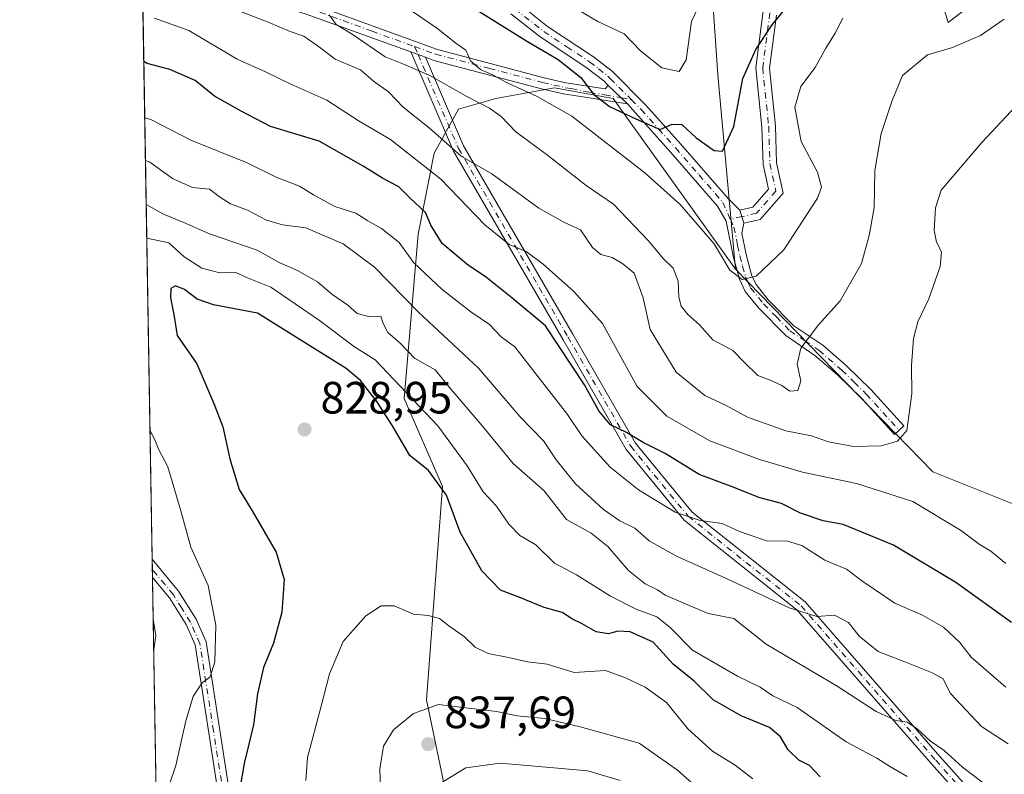
# Model space of a CAD drawing. Units: metres. Extents: x 617878 to 621345, y 4717867 to 4720240.
# Drawn here: x 617878 to 618096, y 4718405 to 4718572 of the extents above; entities that cross this region are included whole.
import ezdxf

# ---------------------------------------------------------------- set-up
doc = ezdxf.new("R2010")
doc.units = ezdxf.units.M
doc.header["$MEASUREMENT"] = 0
doc.linetypes.add('DGN Style 4', pattern=[2.6384748266838614, 1.318413404963828, -0.6592067024819142, 0.001648016756204785, -0.6592067024819142])
for name, color, linetype, lineweight in [('Arbolado forestal CxS', 92, 'Continuous', 0), ('Camino Cxs', 7, 'Continuous', 0), ('Camino eje', 30, 'DGN Style 4', 13), ('Comarca CxS', 21, 'Continuous', 0), ('Comunidad Autónoma CxS', 142, 'Continuous', 0), ('Curva de nivel maestra', 30, 'Continuous', 30), ('Curva de nivel normal', 30, 'Continuous', 0), ('Instalación de energía eléctrica Cxs', 135, 'Continuous', 0), ('Municipio CxS', 4, 'Continuous', 0), ('Provincia CxS', 1, 'Continuous', 0), ('Punto de cota en terreno', 7, 'Continuous', 0), ('Rótulo de punto de cota en terreno', 7, 'Continuous', 0)]:
    doc.layers.add(name, color=color, linetype=linetype, lineweight=lineweight)
doc.styles.add('Style-Arial', font='txt')

# ---------------------------------------------------------------- blocks, each defined once
blk = doc.blocks.new('5PATER')
at = {"layer": 'Instalación de energía eléctrica Cxs', "linetype": 'Continuous', "lineweight": 0}
h = blk.add_hatch(color=51, dxfattribs=at)
edge = h.paths.add_edge_path()
edge.add_ellipse((0, 0), major_axis=(-0.1095731443231308, -0.1110710700762829), ratio=0.9994222409660322, start_angle=0, end_angle=360)
blk = doc.blocks.new('*U13')
at = {"layer": 'Camino Cxs', "color": 7, "linetype": 'Continuous', "lineweight": 0}
blk.add_polyline3d([(617999.1700999998, 4718558.3301, 779.7252000000008), (618007.9301000005, 4718556.970100001, 778.0820999999996), (618008.6001000004, 4718557.690099999, 776.8481000000029), (618012.8356999997, 4718553.678500001, 783.1603999999934), (617998.6979, 4718555.873500001, 782.8616000000038), (617993.7811000004, 4718557.002499999, 785.3420000000042), (617970.0333000004, 4718563.271500001, 786.0488000000041), (617968.1344999997, 4718563.960300001, 785.9879999999977), (617964.9101, 4718565.130100001, 786.2045999999973), (617941.7758999999, 4718573.522299999, 791.8821000000025), (617931.5603, 4718576.758300001, 791.9755000000005), (617921.2207000004, 4718580.079299999, 792.3481999999932), (617916.6590999998, 4718581.151500001, 791.4866000000038), (617907.3290999997, 4718581.845100001, 793.4394999999931), (617905.5214000001, 4718581.9441, 793.5363000000071), (617905.4801000003, 4718584.450099999, 793.1444000000047), (617907.4901000002, 4718584.340100001, 792.9665999999997), (617917.0401, 4718583.630100001, 790.6349000000046), (617921.8901000004, 4718582.4901, 790.8956000000035), (617932.3201000001, 4718579.140100001, 790.8754000000046), (617942.5800999999, 4718575.890100001, 789.7338000000018), (617970.7801000001, 4718565.6601, 785.7633999999962), (617994.3800999997, 4718559.4301, 782.9174999999959)], close=True, dxfattribs=at)
blk.add_polyline3d([(617923.2001, 4718395.4301, 826.4195000000037), (617917.1901000004, 4718433.9301, 819.8886000000057), (617915.1901000004, 4718438.4801, 819.7741999999998), (617911.5100999996, 4718444.380100001, 820.194399999993), (617907.7801000001, 4718448.890100001, 818.1876999999951), (617907.7116, 4718452.888300001, 819.6343000000053), (617909.7052999996, 4718450.4847, 820.8129000000046), (617913.5428999999, 4718445.844699999, 822.1872000000003), (617917.4062999999, 4718439.650699999, 821.3074999999953), (617919.6098999997, 4718434.637700001, 821.2301000000007), (617925.6457000002, 4718395.972300001, 826.8494999999967)], dxfattribs=at)

msp = doc.modelspace()

# ---------------------------------------------------------------- linework, layer by layer
at = {"layer": 'Arbolado forestal CxS', "color": 92, "linetype": 'Continuous', "lineweight": 0, "extrusion": (-0.003357279103272093, 0.1978248583545577, 0.9802316328776695), "elevation": 932152.2998012728, "flags": 128}
msp.add_lwpolyline([(-697883.9260773705, -4614071.778822338), (-697883.9260773705, -4614203.456151694)], dxfattribs=at)
at = {"layer": 'Arbolado forestal CxS', "color": 92, "linetype": 'Continuous', "lineweight": 0, "extrusion": (0.0005557842819210784, -0.03262294093901943, 0.9994675756763304), "elevation": -152771.182770282, "flags": 128}
msp.add_lwpolyline([(698192.8309883678, 4704760.868844165), (698192.8309883677, 4704763.118468148)], dxfattribs=at)
at = {"layer": 'Arbolado forestal CxS', "color": 92, "linetype": 'Continuous', "lineweight": 0, "extrusion": (7.949041174123178e-05, -0.004684046142124386, 0.9999890266362992), "elevation": -21236.76712606248, "flags": 128}
msp.add_lwpolyline([(617907.7128181371, 4718401.17792778), (617907.6831174855, 4718402.928046977)], dxfattribs=at)
at = {"layer": 'Arbolado forestal CxS', "color": 92, "linetype": 'Continuous', "lineweight": 0, "extrusion": (-0.00191110599841191, 0.1126136978992635, 0.9936370075230271), "elevation": 530991.4576195402, "flags": 128}
msp.add_lwpolyline([(-697881.5305112614, -4677127.259434285), (-697881.5305112614, -4677240.64583112)], dxfattribs=at)
at = {"layer": 'Arbolado forestal CxS', "color": 92, "linetype": 'Continuous', "lineweight": 0}
for points in [[(617974.2599, 4718678.689099999, 741.6132000000072), (617989.5903000003, 4718644.475099999, 746.814400000003), (617996.6649000002, 4718619.6995, 751.1824000000051), (618014.3545000004, 4718607.901500001, 756.389599999995), (618030.8645000001, 4718589.024499999, 766.1748999999982), (618032.8318999996, 4718560.061899999, 772.194399999993), (618036.7603000002, 4718517.0573, 779.9634999999981)], [(617974.2599, 4718678.689099999, 741.6132000000072), (617989.5903000003, 4718644.475099999, 746.814400000003), (617996.6649000002, 4718619.6995, 751.1824000000051), (618014.3545000004, 4718607.901500001, 756.389599999995), (618030.8645000001, 4718589.024499999, 766.1748999999982), (618032.8318999996, 4718560.061899999, 772.194399999993), (618036.7603000002, 4718517.0573, 779.9634999999981)], [(617912.6714000005, 4718160.642000001, 828.8950000000042), (617905.0614, 4718609.051100001, 778.817200000005)], [(618111.0560999997, 4718592.5645, 788.5902999999962), (618083.7978999997, 4718571.663699999, 783.1408999999985), (618079.2150999998, 4718586.6655, 778.7274999999936)], [(618079.2150999998, 4718586.6655, 778.7274999999936), (618083.7978999997, 4718571.663699999, 783.1408999999985), (618111.0560999997, 4718592.5645, 788.5902999999962)], [(618111.0560999997, 4718592.5645, 788.5902999999962), (618083.7978999997, 4718571.663699999, 783.1408999999985), (618079.2150999998, 4718586.6655, 778.7274999999936)], [(618111.0560999997, 4718592.5645, 788.5902999999962), (618083.7978999997, 4718571.663699999, 783.1408999999985), (618079.2150999998, 4718586.6655, 778.7274999999936)], [(618030.8645000001, 4718589.024499999, 766.1748999999982), (618032.8318999996, 4718560.061899999, 772.194399999993), (618036.7603000002, 4718517.0573, 779.9634999999981), (618009.6369000003, 4718554.810900001, 774.6885000000038), (617996.6640999997, 4718557.1711, 777.3600000000006), (617983.6920999996, 4718554.810900001, 782.3145999999979), (617975.4373000005, 4718552.4509, 786.2238000000071), (617970.0698999995, 4718542.7531, 792.7119999999995), (617966.5667000003, 4718524.791300001, 801.7508999999991), (617963.4033000004, 4718488.4385, 820.834600000002), (617971.9511000002, 4718468.9597, 824.8228999999993), (617968.4124999996, 4718421.766899999, 834.1851000000024), (617982.6995000001, 4718352.9823, 853.3623999999982)], [(618132.2839000003, 4718580.7665, 796.0733999999939), (618124.0850999998, 4718532.547700001, 798.9061999999976), (618118.0789000001, 4718501.757099999, 798.599000000002), (618114.5925000003, 4718484.0231, 796.5671000000002), (618098.0824999996, 4718465.146299999, 792.9584000000032), (618080.3935000002, 4718472.225299999, 791.6716000000015), (618036.7603000002, 4718517.0573, 779.9634999999981), (618032.8318999996, 4718560.061899999, 772.194399999993), (618030.8645000001, 4718589.024499999, 766.1748999999982)], [(617982.6995000001, 4718352.9823, 853.3623999999982), (617968.4124999996, 4718421.766899999, 834.1851000000024), (617971.9511000002, 4718468.9597, 824.8228999999993), (617963.4033000004, 4718488.4385, 820.834600000002), (617966.5667000003, 4718524.791300001, 801.7508999999991), (617970.0698999995, 4718542.7531, 792.7119999999995), (617975.4373000005, 4718552.4509, 786.2238000000071), (617983.6920999996, 4718554.810900001, 782.3145999999979), (617996.6640999997, 4718557.1711, 777.3600000000006), (618009.6369000003, 4718554.810900001, 774.6885000000038), (618036.7603000002, 4718517.0573, 779.9634999999981), (618080.3935000002, 4718472.225299999, 791.6716000000015), (618098.0824999996, 4718465.146299999, 792.9584000000032), (618114.5925000003, 4718484.0231, 796.5671000000002), (618118.0789000001, 4718501.757099999, 798.599000000002), (618124.0850999998, 4718532.547700001, 798.9061999999976), (618132.2839000003, 4718580.7665, 796.0733999999939)], [(618036.7603000002, 4718517.0573, 779.9634999999981), (618080.3935000002, 4718472.225299999, 791.6716000000015), (618098.0824999996, 4718465.146299999, 792.9584000000032), (618114.5925000003, 4718484.0231, 796.5671000000002), (618118.0789000001, 4718501.757099999, 798.599000000002), (618124.0850999998, 4718532.547700001, 798.9061999999976), (618132.2839000003, 4718580.7665, 796.0733999999939)], [(618036.7603000002, 4718517.0573, 779.9634999999981), (618080.3935000002, 4718472.225299999, 791.6716000000015), (618098.0824999996, 4718465.146299999, 792.9584000000032), (618114.5925000003, 4718484.0231, 796.5671000000002), (618118.0789000001, 4718501.757099999, 798.599000000002), (618124.0850999998, 4718532.547700001, 798.9061999999976), (618132.2839000003, 4718580.7665, 796.0733999999939)], [(618036.7603000002, 4718517.0573, 779.9634999999981), (618009.6369000003, 4718554.810900001, 774.6885000000038), (617996.6640999997, 4718557.1711, 777.3600000000006), (617983.6920999996, 4718554.810900001, 782.3145999999979), (617975.4373000005, 4718552.4509, 786.2238000000071), (617970.0698999995, 4718542.7531, 792.7119999999995), (617966.5667000003, 4718524.791300001, 801.7508999999991), (617963.4033000004, 4718488.4385, 820.834600000002), (617971.9511000002, 4718468.9597, 824.8228999999993), (617968.4124999996, 4718421.766899999, 834.1851000000024), (617982.6995000001, 4718352.9823, 853.3623999999982), (618036.8081, 4718257.468499999, 886.8451999999961), (618083.0261000004, 4718207.203500001, 886.2682999999961), (618093.6388999998, 4718197.7645, 887.1156000000047), (618094.8186999997, 4718183.6077, 886.6848999999929), (618068.8737000005, 4718178.887700001, 881.984700000001), (617985.1436999999, 4718151.7531, 858.0390999999945), (617984.7503000004, 4718110.5931, 864.8166000000057)], [(618036.7603000002, 4718517.0573, 779.9634999999981), (618009.6369000003, 4718554.810900001, 774.6885000000038), (617996.6640999997, 4718557.1711, 777.3600000000006), (617983.6920999996, 4718554.810900001, 782.3145999999979), (617975.4373000005, 4718552.4509, 786.2238000000071), (617970.0698999995, 4718542.7531, 792.7119999999995), (617966.5667000003, 4718524.791300001, 801.7508999999991), (617963.4033000004, 4718488.4385, 820.834600000002), (617971.9511000002, 4718468.9597, 824.8228999999993), (617968.4124999996, 4718421.766899999, 834.1851000000024), (617982.6995000001, 4718352.9823, 853.3623999999982), (618036.8081, 4718257.468499999, 886.8451999999961), (618083.0261000004, 4718207.203500001, 886.2682999999961), (618093.6388999998, 4718197.7645, 887.1156000000047), (618094.8186999997, 4718183.6077, 886.6848999999929), (618068.8737000005, 4718178.887700001, 881.984700000001), (617985.1436999999, 4718151.7531, 858.0390999999945), (617984.7503000004, 4718110.5931, 864.8166000000057)]]:
    msp.add_polyline3d(points, dxfattribs=at)
at = {"layer": 'Camino Cxs', "color": 7, "linetype": 'Continuous', "lineweight": 0, "extrusion": (0.05924516961314764, -0.02149208376834379, 0.9980120741818729), "elevation": -64015.71944292069, "flags": 128}
msp.add_lwpolyline([(4646454.44822069, 1026207.183057524), (4646454.448220691, 1026203.74621755)], dxfattribs=at)
msp.add_lwpolyline([(4646454.44822069, 1026207.183057524), (4646454.448220691, 1026203.74621755)], dxfattribs=at)
at = {"layer": 'Camino Cxs', "color": 7, "linetype": 'Continuous', "lineweight": 0, "extrusion": (0.2301526688357367, 0.7809616663566099, 0.5806277849959428), "elevation": 3827700.064728325, "flags": 128}
msp.add_lwpolyline([(741068.5414407351, -2728781.033380555), (741059.7542839303, -2728783.0515116), (741059.3151437305, -2728784.567167195)], dxfattribs=at)
at = {"layer": 'Camino Cxs', "color": 7, "linetype": 'Continuous', "lineweight": 0, "extrusion": (-0.5332025877804619, 0.5050041318027257, 0.6787236751774568), "elevation": 2053894.610003611, "flags": 128}
msp.add_lwpolyline([(-3850855.330119284, -1897143.132602912), (-3850855.330119284, -1897134.537349967)], dxfattribs=at)
msp.add_lwpolyline([(-3850855.330119284, -1897143.132602912), (-3850855.330119284, -1897134.537349967)], dxfattribs=at)
at = {"layer": 'Camino Cxs', "color": 7, "linetype": 'Continuous', "lineweight": 0, "extrusion": (-0.06004990773033953, 0.1972813664964368, 0.978506040356868), "elevation": 894527.9735330191, "flags": 128}
msp.add_lwpolyline([(-1965271.274194173, -4240754.687201446), (-1965271.274194174, -4240757.760160703)], dxfattribs=at)
msp.add_lwpolyline([(-1965271.274194173, -4240754.687201446), (-1965271.274194174, -4240757.760160703)], dxfattribs=at)
at = {"layer": 'Camino Cxs', "color": 7, "linetype": 'Continuous', "lineweight": 0, "extrusion": (0.0057866735020095, -0.3402393822252868, 0.9403210500636133), "elevation": -1601057.146207265, "flags": 128}
msp.add_lwpolyline([(698056.5704134356, 4426613.114005754), (698056.5704134356, 4426617.3665727)], dxfattribs=at)
at = {"layer": 'Camino Cxs', "color": 7, "linetype": 'Continuous', "lineweight": 0}
for points in [[(617905.4792, 4718584.450099999, 793.1444999999949), (617907.4901000002, 4718584.340100001, 792.9665999999997), (617917.0401, 4718583.630100001, 790.6349000000046), (617921.8901000004, 4718582.4901, 790.8956000000035), (617932.3201000001, 4718579.140100001, 790.8754000000046), (617942.5800999999, 4718575.890100001, 789.7338000000018), (617970.7801000001, 4718565.6601, 785.7633999999962), (617994.3800999997, 4718559.4301, 782.9174999999959), (617999.1700999998, 4718558.3301, 779.7252000000008)], [(617964.9101, 4718565.130000001, 786.2045999999973), (617941.7758999999, 4718573.522299999, 791.8821000000025), (617931.5603, 4718576.758300001, 791.9755000000005), (617921.2207000004, 4718580.079299999, 792.3481999999932), (617916.6590999998, 4718581.151500001, 791.4866000000038), (617907.3290999997, 4718581.845100001, 793.4394999999931), (617905.5213000001, 4718581.944, 793.5363000000071)], [(617988.8501000004, 4718575.7501, 777.1098000000056), (617995.1700999998, 4718570.800100001, 777.2847999999941), (618005.2901, 4718564.0601, 775.375), (618009.4600999998, 4718560.850099999, 775.7238999999972), (618016.9101, 4718553.360099999, 782.3260000000009), (618024.5701000001, 4718544.780099999, 780.0804999999964), (618035.1001000004, 4718532.6801, 779.1107000000048), (618037.7117, 4718530.1351, 779.7685000000056), (618038.5872999998, 4718527.258500001, 780.4021999999969), (618038.1001000004, 4718525.020099999, 783.7032000000036), (618039.0701000001, 4718520.3201, 787.3999999999943), (618040.3000999996, 4718515.850099999, 788.1803000000073), (618041.2901, 4718513.6601, 787.4625999999989), (618043.9901000002, 4718510.3201, 786.8804999999993), (618049.6700999998, 4718504.5601, 786.3506000000052), (618056.0301000001, 4718500.2601, 786.9777999999933), (618061.2200999996, 4718495.780099999, 788.2945999999939), (618066.6901000004, 4718490.420100001, 789.7758000000031), (618073.9901000002, 4718482.4001, 790.8552999999956), (618071.8901000004, 4718480.4901, 792.0176999999967), (618064.6501000002, 4718488.450099999, 790.6989999999934), (618059.3000999996, 4718493.700099999, 789.442599999995), (618054.3101000005, 4718498.0101, 788.4658999999957), (618047.8501000004, 4718502.370100001, 788.5638000000035), (618041.8800999997, 4718508.4301, 790.6741999999941), (618038.8601000002, 4718512.170100001, 792.1199999999953), (618037.6201, 4718514.890100001, 792.9982000000019), (618036.3201000001, 4718519.6601, 792.1333000000013), (618034.6501000002, 4718527.720100001, 785.2632000000012), (618032.7801000001, 4718531.040100001, 781.9147999999988), (618022.4401000004, 4718542.9101, 782.1055999999954), (618012.8356999997, 4718553.678500001, 783.1603999999934), (618008.6001000004, 4718557.690099999, 776.8481000000029), (618007.5800999999, 4718558.720100001, 776.5679999999993), (618003.6401000004, 4718561.7601, 776.2171999999993), (617993.5100999996, 4718568.5001, 780.235799999995), (617987.0100999996, 4718573.590100001, 780.8653999999952)], [(617988.8501000004, 4718575.7501, 777.1098000000056), (617995.1700999998, 4718570.800100001, 777.2847999999941), (618005.2901, 4718564.0601, 775.375), (618009.4600999998, 4718560.850099999, 775.7238999999972), (618016.9101, 4718553.360099999, 782.3260000000009), (618024.5701000001, 4718544.780099999, 780.0804999999964), (618035.1001000004, 4718532.6801, 779.1107000000048), (618037.7117, 4718530.1351, 779.7685000000056)], [(618008.6001000004, 4718557.690099999, 776.8481000000029), (618007.5800999999, 4718558.720100001, 776.5679999999993), (618003.6401000004, 4718561.7601, 776.2171999999993), (617993.5100999996, 4718568.5001, 780.235799999995), (617987.0100999996, 4718573.590100001, 780.8653999999952)], [(618045.7874999996, 4718573.287900001, 779.3378999999986), (618044.2591000004, 4718561.569700001, 779.4875000000029), (618045.5696999999, 4718548.726700001, 781.5225000000065), (618045.8315000003, 4718540.609099999, 781.6111999999994), (618047.2858999996, 4718533.9191, 780.4104999999981), (618042.1851000005, 4718528.0931, 779.3279999999941), (618038.5872999998, 4718527.258500001, 780.4021999999969), (618037.7117, 4718530.1351, 779.7685000000056), (618040.5651000004, 4718530.796900001, 779.7890999999945), (618044.0333000004, 4718534.758300001, 780.3647000000057), (618042.8419000005, 4718540.2391, 780.7691999999952), (618042.5745000001, 4718548.525900001, 781.7026000000043), (618041.2392999995, 4718561.6119, 779.251900000003), (618042.8857000005, 4718574.235500001, 778.1131000000024)], [(618037.7117, 4718530.1351, 779.7685000000056), (618040.5651000004, 4718530.796900001, 779.7890999999945), (618044.0333000004, 4718534.758300001, 780.3647000000057), (618042.8419000005, 4718540.2391, 780.7691999999952), (618042.5745000001, 4718548.525900001, 781.7026000000043), (618041.2392999995, 4718561.6119, 779.251900000003), (618042.8857000005, 4718574.235500001, 778.1131000000024)], [(618045.7874999996, 4718573.287900001, 779.3378999999986), (618044.2591000004, 4718561.569700001, 779.4875000000029), (618045.5696999999, 4718548.726700001, 781.5225000000065), (618045.8315000003, 4718540.609099999, 781.6111999999994), (618047.2858999996, 4718533.9191, 780.4104999999981), (618042.1851000005, 4718528.0931, 779.3279999999941), (618038.5872999998, 4718527.258500001, 780.4021999999969)], [(618093.5181, 4718392.5997, 831.193499999994), (618080.0888999999, 4718407.608899999, 829.7829999999958), (618050.3931, 4718441.6599, 825.0853000000062), (618025.3750999998, 4718461.515500001, 815.9719000000041), (618012.5242999997, 4718477.177300001, 816.1426000000066), (617998.5834999997, 4718501.474099999, 810.6456999999937), (617974.3381000003, 4718543.2083, 797.8092000000034), (617964.9101, 4718565.130100001, 786.2045999999973), (617968.1344999997, 4718563.960300001, 785.9879999999977), (617976.5752999998, 4718544.334100001, 797.0233000000007), (618000.7487000005, 4718502.724099999, 811.4940999999964), (618014.5891000004, 4718478.6021, 816.3879000000015), (618027.1385000005, 4718463.307700001, 815.5032999999967), (618052.1266999999, 4718443.4757, 823.8712999999989), (618081.9625000004, 4718409.2641, 828.8837999999961), (618095.5208999999, 4718394.1107, 829.2301000000007)], [(618093.5181, 4718392.5997, 831.193499999994), (618080.0888999999, 4718407.608899999, 829.7829999999958), (618050.3931, 4718441.6599, 825.0853000000062), (618025.3750999998, 4718461.515500001, 815.9719000000041), (618012.5242999997, 4718477.177300001, 816.1426000000066), (617998.5834999997, 4718501.474099999, 810.6456999999937), (617974.3381000003, 4718543.2083, 797.8092000000034), (617964.9101, 4718565.130000001, 786.2045999999973)], [(618012.8356999997, 4718553.678500001, 783.1603999999934), (617998.6979, 4718555.873500001, 782.8616000000038), (617993.7811000004, 4718557.002499999, 785.3420000000042), (617970.0333000004, 4718563.271500001, 786.0488000000041), (617968.1344999997, 4718563.960300001, 785.9879999999977)], [(617968.1344999997, 4718563.960300001, 785.9879999999977), (617976.5752999998, 4718544.334100001, 797.0233000000007), (618000.7487000005, 4718502.724099999, 811.4940999999964), (618014.5891000004, 4718478.6021, 816.3879000000015), (618027.1385000005, 4718463.307700001, 815.5032999999967), (618052.1266999999, 4718443.4757, 823.8712999999989), (618081.9625000004, 4718409.2641, 828.8837999999961), (618095.5208999999, 4718394.1107, 829.2301000000007)], [(618038.5872999998, 4718527.258500001, 780.4021999999969), (618038.1001000004, 4718525.020099999, 783.7032000000036), (618039.0701000001, 4718520.3201, 787.3999999999943), (618040.3000999996, 4718515.850099999, 788.1803000000073), (618041.2901, 4718513.6601, 787.4625999999989), (618043.9901000002, 4718510.3201, 786.8804999999993), (618049.6700999998, 4718504.5601, 786.3506000000052), (618056.0301000001, 4718500.2601, 786.9777999999933), (618061.2200999996, 4718495.780099999, 788.2945999999939), (618066.6901000004, 4718490.420100001, 789.7758000000031), (618073.9901000002, 4718482.4001, 790.8552999999956), (618071.8901000004, 4718480.4901, 792.0176999999967), (618064.6501000002, 4718488.450099999, 790.6989999999934), (618059.3000999996, 4718493.700099999, 789.442599999995), (618054.3101000005, 4718498.0101, 788.4658999999957), (618047.8501000004, 4718502.370100001, 788.5638000000035), (618041.8800999997, 4718508.4301, 790.6741999999941), (618038.8601000002, 4718512.170100001, 792.1199999999953), (618037.6201, 4718514.890100001, 792.9982000000019), (618036.3201000001, 4718519.6601, 792.1333000000013), (618034.6501000002, 4718527.720100001, 785.2632000000012), (618032.7801000001, 4718531.040100001, 781.9147999999988), (618022.4401000004, 4718542.9101, 782.1055999999954), (618012.8356999997, 4718553.678500001, 783.1603999999934)], [(617907.7116, 4718452.888300001, 819.6343000000053), (617909.7052999996, 4718450.4847, 820.8129000000046), (617913.5428999999, 4718445.844699999, 822.1872000000003), (617917.4062999999, 4718439.650699999, 821.3074999999953), (617919.6098999997, 4718434.637700001, 821.2301000000007), (617925.6457000002, 4718395.972300001, 826.8494999999967)], [(617909.6912000002, 4718336.241400001, 831.9144999999991), (617909.7001, 4718336.345100001, 831.8824000000022), (617911.4101, 4718341.1501, 830.5605999999971), (617914.9600999998, 4718346.860099999, 831.257700000002), (617919.9501, 4718353.590100001, 830.6754999999977), (617927.0201000003, 4718361.050100001, 830.729800000001), (617929.8400999998, 4718365.200099999, 831.7792000000045), (617930.9901000002, 4718370.670100001, 832.0769), (617930.1401000004, 4718376.610099999, 831.0966999999946), (617924.9700999996, 4718389.3101, 826.2822000000016), (617923.2001, 4718395.4301, 826.4195000000037), (617917.1901000004, 4718433.9301, 819.8886000000057), (617915.1901000004, 4718438.4801, 819.7741999999998), (617911.5100999996, 4718444.380100001, 820.194399999993), (617907.7796, 4718448.890100001, 818.1872000000003)]]:
    msp.add_polyline3d(points, dxfattribs=at)
at = {"layer": 'Camino eje', "color": 30, "linetype": 'DGN Style 4', "lineweight": 13, "extrusion": (-0.1329114591939201, 0.3089990888026073, 0.9417293173381094), "elevation": 1376637.580166734, "flags": 128}
msp.add_lwpolyline([(-2432138.290593919, -3851794.737072668), (-2432138.290593919, -3851792.688743143)], dxfattribs=at)
at = {"layer": 'Camino eje', "color": 30, "linetype": 'DGN Style 4', "lineweight": 13, "extrusion": (-0.2019215711544582, 0.03725688523925001, 0.9786928034908526), "elevation": 51773.25937859058, "flags": 128}
msp.add_lwpolyline([(-4752366.253847782, -242970.0446385875), (-4752366.253847782, -242967.7020677438)], dxfattribs=at)
at = {"layer": 'Camino eje', "color": 30, "linetype": 'DGN Style 4', "lineweight": 13, "extrusion": (0.7584434171088497, 0.1759149980737001, 0.6275488000920578), "elevation": 1299296.422547808, "flags": 128}
msp.add_lwpolyline([(4456866.594141177, -1046257.03945367), (4456866.594141176, -1046252.876989274)], dxfattribs=at)
at = {"layer": 'Camino eje', "color": 30, "linetype": 'DGN Style 4', "lineweight": 13}
for points in [[(617953.0701000001, 4718630.7851, 761.7115999999951), (617955.3501000004, 4718626.415100001, 762.7032999999938), (617959.1401000004, 4718620.0801, 764.5354999999981), (617962.9200999998, 4718613.755100001, 768.4618999999948), (617964.1851000005, 4718611.470100001, 769.2256000000052), (617965.5401, 4718609.015100001, 768.3846999999951), (617966.7851, 4718604.4901, 768.2062000000006), (617971.2751000002, 4718592.670100001, 770.6254999999946), (617972.6401000004, 4718590.610099999, 771.1407000000036), (617973.8651000002, 4718588.765100001, 771.9600000000065), (617979.0151000004, 4718582.9801, 773.7301000000007), (617987.9301000005, 4718574.670100001, 778.8791999999958), (617994.3400999998, 4718569.6501, 778.5629000000046), (617999.4051000001, 4718566.280099999, 775.2131999999983), (618004.4650999998, 4718562.9101, 775.4291999999988), (618006.4351000005, 4718561.390100001, 775.6811000000016), (618008.5201000003, 4718559.7851, 776.071100000001), (618009.0301000001, 4718559.270099999, 776.2351999999955), (618013.7096999995, 4718554.569900001, 781.5654999999971)], [(617905.4974999996, 4718583.355000001, 793.1301999999997), (617907.4200999998, 4718583.2501, 792.9575999999943), (617912.0950999996, 4718582.9001, 791.9174000000058), (617916.8701, 4718582.545100001, 790.5650000000023), (617921.6001000004, 4718581.4351, 791.5344999999944), (617931.9851000002, 4718578.100099999, 791.1573999999965), (617942.2301000003, 4718574.8551, 790.6830999999949), (617956.3300999999, 4718569.7401, 787.0161999999983), (617965.7600999996, 4718566.317299999, 785.3834000000061)], [(618044.3367, 4718573.761700001, 778.7535999999964), (618042.7490999997, 4718561.5909, 779.1394), (618044.0721000005, 4718548.626300001, 781.6144999999962), (618044.3367, 4718540.424100001, 781.1665000000066), (618045.6596999997, 4718534.3387, 780.3837000000058), (618041.3750999998, 4718529.4451, 779.6584000000004), (618038.1495000003, 4718528.696699999, 780.0029999999971)], [(617965.7600999996, 4718566.317299999, 785.3834000000061), (617970.4501, 4718564.6151, 785.8506000000052), (617982.3151000004, 4718561.485099999, 785.929999999993), (617994.1151000002, 4718558.370100001, 783.8997999999993), (617996.5100999996, 4718557.8201, 781.2516000000034), (617999.1350999996, 4718557.225099999, 780.6858000000066), (618000.4051000001, 4718557.0251, 781.1171000000032), (618004.4901000002, 4718556.175100001, 781.6432000000059), (618007.7751000002, 4718555.665100001, 780.6662000000069), (618011.4550999999, 4718554.985900001, 781.0844999999972)], [(617966.5223000003, 4718564.545299999, 786.0724000000046), (617975.4567, 4718543.7711, 797.3589000000065), (617999.6661, 4718502.099099999, 810.9909000000043), (618013.5566999996, 4718477.889699999, 816.2532000000066), (618026.2566999998, 4718462.411499999, 815.3352000000014), (618051.2599, 4718442.567700001, 824.5890999999974), (618081.0257000001, 4718408.4365, 829.2559000000037), (618094.5195000004, 4718393.3553, 830.0080000000017), (618110.7912999997, 4718367.558300001, 829.8402999999962), (618118.7289000005, 4718357.636299999, 835.6410999999936), (618121.0944999997, 4718356.130899999, 832.9418000000006)], [(618013.7096999995, 4718554.569900001, 781.5654999999971), (618015.8800999997, 4718552.390100001, 783.6282000000066), (618019.7100999998, 4718548.100099999, 784.2597999999998), (618023.5050999997, 4718543.845100001, 780.8582000000025), (618028.6750999996, 4718537.9101, 778.3065999999964), (618033.9401000004, 4718531.860099999, 780.0635000000038), (618035.6048999997, 4718528.1065, 783.2437999999966)], [(618035.6048999997, 4718528.1065, 783.2437999999966), (618036.3750999998, 4718526.370100001, 784.2032000000036), (618037.2100999998, 4718522.340100001, 788.850900000005), (618037.6951000001, 4718519.9901, 789.8326999999991), (618038.3101000005, 4718517.755100001, 790.5708000000013), (618038.9600999998, 4718515.370100001, 790.588699999993), (618039.4550999999, 4718514.2751, 790.2312999999995), (618040.0751, 4718512.915100001, 789.7776000000014), (618042.9351000005, 4718509.3751, 788.6447000000044), (618045.7751000002, 4718506.495100001, 787.8122000000003), (618048.7600999996, 4718503.465100001, 787.3407000000007), (618051.9901000002, 4718501.2851, 786.7010000000009), (618055.1700999998, 4718499.1351, 787.6126999999979), (618060.2600999996, 4718494.7401, 788.8119000000006), (618062.9951, 4718492.0601, 789.4324999999953), (618065.6700999998, 4718489.4351, 790.1578000000009), (618072.9401000004, 4718481.4451, 791.3522999999988)], [(617909.9172, 4718322.930199999, 836.1106000000001), (617910.7851, 4718336.2301, 831.9440000000033), (617911.6350999996, 4718338.5701, 831.1687999999995), (617912.4001000002, 4718340.670100001, 830.7673000000068), (617915.8651000002, 4718346.245100001, 832.0010000000038), (617920.7901, 4718352.8851, 831.0752000000067), (617927.8750999998, 4718360.360099999, 831.3702000000048), (617929.2851, 4718362.4351, 831.3032999999997), (617930.8651000002, 4718364.765100001, 832.0893000000069), (617932.1001000004, 4718370.6351, 831.9162999999971), (617931.6250999998, 4718373.925100001, 831.7639000000055), (617931.2001, 4718376.895099999, 830.960500000001), (617928.5900999998, 4718383.3201, 827.9180999999954), (617926.0050999997, 4718389.670100001, 826.6974000000046), (617924.2701000003, 4718395.665100001, 826.6343999999954), (617921.2651000004, 4718414.915100001, 823.2354999999953), (617918.2451, 4718434.2401, 820.4753000000055), (617917.1601, 4718436.715100001, 820.676099999997), (617916.1601, 4718438.9901, 820.4888000000064), (617914.2401000002, 4718442.075099999, 820.344299999997), (617912.4001000002, 4718445.0251, 821.1285000000062), (617910.5351, 4718447.280099999, 820.406799999997), (617907.7498000005, 4718450.640500001, 818.8945999999996)]]:
    msp.add_polyline3d(points, dxfattribs=at)
at = {"layer": 'Comarca CxS', "color": 21, "linetype": 'Continuous', "lineweight": 0, "flags": 128}
msp.add_lwpolyline([(619222.3666620828, 4717889.807737685), (617917.6500008883, 4717867.2899828), (617917.2320999987, 4717891.916700001), (617917.2289000005, 4717892.101299998), (617878.3900008873, 4720180.609982775), (619153.7011218546, 4720202.620307259), (619585.0325059217, 4720210.064564249), (621295.2000009135, 4720239.579982775), (621313.5015937514, 4719192.410190209), (621335.6300009135, 4717926.279982799), (620824.9448999988, 4717917.4663), (620821.0822000008, 4717917.399599999)], close=True, dxfattribs=at)
at = {"layer": 'Comunidad Autónoma CxS', "color": 142, "linetype": 'Continuous', "lineweight": 0, "flags": 128}
msp.add_lwpolyline([(619222.3666620828, 4717889.807737685), (617917.6500008883, 4717867.2899828), (617917.2320999987, 4717891.916700001), (617917.2289000005, 4717892.101299998), (617878.3900008873, 4720180.609982775), (619153.7011218546, 4720202.620307259), (619585.0325059217, 4720210.064564249), (621295.2000009135, 4720239.579982775), (621313.5015937514, 4719192.410190209), (621335.6300009135, 4717926.279982799), (620824.9448999988, 4717917.4663), (620821.0822000008, 4717917.399599999)], close=True, dxfattribs=at)
at = {"layer": 'Curva de nivel maestra', "color": 30, "linetype": 'Continuous', "lineweight": 30, "flags": 128}
for points, elevation in [([(617979.5999999996, 4718574.4001), (617990.7100000001, 4718567.4101), (617997.4699999997, 4718563.4801), (618002.5, 4718559.5101), (618005.3499999996, 4718555.7601), (618008.8799999999, 4718553.050100001), (618014.6600000003, 4718550.350099999), (618020.0499999998, 4718548.0101), (618022.7199999997, 4718549.130100001), (618024.8899999997, 4718549.050100001), (618028.0300000003, 4718546.1501), (618032.0099999999, 4718543.360099999), (618033.8700000001, 4718543.210100001), (618036.3600000005, 4718548.630100001), (618038.3399999999, 4718559.290100001), (618041.2000000002, 4718565.6501), (618044.8300000001, 4718571.1601), (618051.1299999999, 4718578.9101)], 775), ([(618097.7999999998, 4718438.870100001), (618085.4400000004, 4718447.770099999), (618071.6600000003, 4718456.0001), (618060.5599999996, 4718460.5601), (618056.0899999999, 4718461.420100001), (618051.1299999999, 4718463.100099999), (618046.9000000004, 4718465.2401), (618041.8899999997, 4718466.5601), (618036.2000000002, 4718468.860099999), (618028.6799999997, 4718471.6501), (618021.1699999999, 4718476.290100001), (618016.3399999999, 4718478.720100001), (618012.6299999999, 4718480.920100001), (618009.0599999996, 4718482.610099999), (618006.5300000003, 4718485.7601), (618003.2999999998, 4718491.470100001), (617994.7199999997, 4718504.520099999), (617987.2199999997, 4718510.7401), (617981.3700000001, 4718515.470100001), (617977.6900000004, 4718517.870100001), (617971.8799999999, 4718522.720100001), (617969.3499999996, 4718526.780099999), (617968.1799999997, 4718529.5801), (617964.6699999999, 4718532.8301), (617962.2699999996, 4718535.270099999), (617958.6799999997, 4718537.2301), (617954.3700000001, 4718539.9001), (617944.6299999999, 4718545.4001), (617933.8899999997, 4718548.610099999), (617927.3499999996, 4718552.050100001), (617921.4900000002, 4718555.3301), (617917.2300000006, 4718558.850099999), (617911.5899999999, 4718561.2601), (617906.5800000001, 4718562.600099999), (617905.8432, 4718562.9845)], 800), ([(618055.4500000002, 4718404.7601), (618053.0999999996, 4718407.280099999), (618050.7400000002, 4718408.470100001), (618048.4000000004, 4718410.7301), (618046.7199999997, 4718413.640100001), (618044.2300000006, 4718415.710100001), (618037.9500000002, 4718418.290100001), (618031.7999999998, 4718421.8101), (618027.5599999996, 4718425.9101), (618022.9400000004, 4718429.6601), (618018.5300000003, 4718434.5601), (618013.4199999999, 4718436.8301), (618010.7199999997, 4718436.9901), (618008.6100000005, 4718436.4301), (618005.9299999997, 4718436.8101), (618002.8399999999, 4718438.5801), (618000.6900000004, 4718439.6801), (617998.3899999997, 4718441.110099999), (617994.3899999997, 4718442.2401), (617989.0499999998, 4718444.420100001), (617984.7599999999, 4718446.030099999), (617980.6399999997, 4718450.3101), (617975.8300000001, 4718458.860099999), (617972.7999999998, 4718467.090100001), (617968.7999999998, 4718472.520099999), (617964.7199999997, 4718475.850099999), (617960.8700000001, 4718482.380100001), (617957.3700000001, 4718487.770099999), (617953.79, 4718492.4801), (617950.6299999999, 4718495.0801), (617931, 4718507.360099999), (617921.2599999999, 4718509.1601), (617917.6399999997, 4718510.440099999), (617914.8200000003, 4718512.600099999), (617912.8600000005, 4718513.4001), (617911.8600000005, 4718512.8201), (617911.7800000003, 4718510.7501), (617912.4600000001, 4718507.020099999), (617913.2100000001, 4718502.380100001), (617917.54, 4718496.120100001), (617921.2999999998, 4718487.340100001), (617923.3200000003, 4718482.210100001), (617924.8399999999, 4718475.110099999), (617926.9500000002, 4718468.3101), (617929.7999999998, 4718463.590100001), (617935.0999999996, 4718454.4301), (617936.9199999999, 4718448.390100001), (617936.3499999996, 4718441.220100001), (617934.5700000003, 4718434.370100001), (617932.2999999998, 4718428.920100001), (617931.0300000003, 4718423.1601), (617930.1100000005, 4718416.300100001), (617928.0099999999, 4718407.690099999), (617926.9000000004, 4718400.920100001)], 825)]:
    msp.add_lwpolyline(points, dxfattribs=dict(at, elevation=elevation))
at = {"layer": 'Curva de nivel normal', "color": 30, "linetype": 'Continuous', "lineweight": 0, "flags": 128}
for points, elevation in [([(618002.5199999996, 4718574.110099999), (618006.2800000003, 4718571.870100001), (618012.0899999999, 4718569.110099999), (618015.7000000002, 4718565.360099999), (618020.4500000002, 4718561.620100001), (618024.29, 4718560.780099999), (618025.8099999996, 4718563.360099999), (618026.9699999997, 4718571.850099999), (618031.5, 4718581.4801)], 770), ([(617958.8300000001, 4718578.600099999), (617970.6100000005, 4718570.440099999), (617974.8600000005, 4718567.0801), (617977.0599999996, 4718565.540100001), (617978.0999999996, 4718563.200099999), (617980.3399999999, 4718561.220100001), (617983.2000000002, 4718559.970100001), (617985.8099999996, 4718558.4901), (617992.8899999997, 4718555.2401), (618000.54, 4718550.890100001), (618016.6600000003, 4718538.370100001), (618024.5099999999, 4718531.370100001), (618032.04, 4718522.6501), (618035.5, 4718516.850099999), (618038.1799999997, 4718514.8201), (618041.2999999998, 4718515.5601), (618047.3899999997, 4718521.360099999), (618054.8399999999, 4718532.800100001), (618055.7199999997, 4718535.2501), (618054.8799999999, 4718538.520099999), (618051.29, 4718545.3101), (618049.8600000005, 4718552.9301), (618051.1699999999, 4718557.460100001), (618054.3899999997, 4718561.6801), (618056.7400000002, 4718565.940099999), (618058.75, 4718569.2601), (618060.5, 4718572.590100001)], 780), ([(617926.8799999999, 4718574.2401), (617933.3499999996, 4718571.7301), (617938.2000000002, 4718569.640100001), (617941.2400000002, 4718568.620100001), (617944.9800000006, 4718566.0001), (617948.2100000001, 4718563.5701), (617953.7800000003, 4718561.140100001), (617956.6699999999, 4718558.700099999), (617959.9800000006, 4718556.3301), (617963.2300000006, 4718552.920100001), (617969, 4718548.370100001), (617976.0199999996, 4718542.040100001), (617982.8300000001, 4718538.1801), (617993.2199999997, 4718530.590100001), (617998.7300000006, 4718527.440099999), (618002.4800000006, 4718525.8101), (618005.1100000005, 4718521.860099999), (618006.9600000001, 4718520.3301), (618009.4500000002, 4718519.6601), (618011.7999999998, 4718518.220100001), (618014.29, 4718516.170100001), (618016.3200000003, 4718510.720100001), (618017.8700000001, 4718503.7601), (618023.5999999996, 4718494.270099999), (618029.9699999997, 4718489.130100001), (618034.6799999997, 4718486.9001), (618039.3799999999, 4718484.3201), (618047.8399999999, 4718481.340100001), (618053.5700000003, 4718480.170100001), (618057.2699999996, 4718478.890100001), (618062.8600000005, 4718477.880100001), (618068.9400000004, 4718477.9901), (618072.5800000001, 4718479.040100001), (618074.6299999999, 4718481.350099999), (618075.7300000006, 4718489.520099999), (618075.6600000003, 4718495.780099999), (618076.0899999999, 4718501.7601), (618077.0999999996, 4718505.4101), (618079.5, 4718510.5001), (618082.0199999996, 4718517.690099999), (618082.3099999996, 4718520.940099999), (618081.1799999997, 4718523.020099999), (618080.6900000004, 4718525.6501), (618080.9400000004, 4718530.610099999), (618082.2400000002, 4718534.590100001), (618091.25, 4718545.0701), (618098.75, 4718553.120100001)], 790), ([(617946.8300000001, 4718573.380100001), (617948.3600000005, 4718571.2401), (617951.9299999997, 4718569.040100001), (617959.2400000002, 4718564.0601), (617963.2699999996, 4718562.450099999), (617969, 4718559.970100001), (617977.3300000001, 4718555.280099999), (617982.3200000003, 4718552.7301), (617984.8700000001, 4718550.8201), (617988.1699999999, 4718547.4901), (617995.1600000003, 4718542.300100001), (618003.7199999997, 4718535.600099999), (618009.7199999997, 4718531.440099999), (618017.3899999997, 4718523.4301), (618020.8099999996, 4718519.340100001), (618022.9500000002, 4718517.300100001), (618024.0800000001, 4718514.420100001), (618024.2100000001, 4718510.9001), (618024.75, 4718508.9001), (618026.2199999997, 4718507.050100001), (618028.79, 4718504.7401), (618031.7300000006, 4718501.420100001), (618036.1399999997, 4718499.0801), (618038.6699999999, 4718496.5001), (618041.7000000002, 4718493.5801), (618044.6299999999, 4718492.470100001), (618046.9800000006, 4718491.360099999), (618048.7800000003, 4718490.100099999), (618050.5300000003, 4718490.2301), (618051.1900000004, 4718492.340100001), (618050.3700000001, 4718496.090100001), (618051.1500000004, 4718499.620100001), (618055.0899999999, 4718504.7401), (618059.9199999999, 4718510.0701), (618064.6399999997, 4718518.3101), (618066.3200000003, 4718524.540100001), (618067.4100000003, 4718530.6601), (618067.5800000001, 4718538.9101), (618068.9600000001, 4718547.0701), (618071.4100000003, 4718554.4001), (618073.6600000003, 4718559.9001), (618079.2300000006, 4718564.5101), (618084.7300000006, 4718566.090100001), (618090.9600000001, 4718568.7501), (618096.1299999999, 4718572.4001)], 785), ([(617908.2199999997, 4718572.5801), (617915.8300000001, 4718569.860099999), (617926.5199999996, 4718563.540100001), (617932.7400000002, 4718560.7601), (617938.3499999996, 4718557.9901), (617946.2999999998, 4718554.4301), (617953.5, 4718549.8101), (617960.3799999999, 4718545.7401), (617971.5800000001, 4718536.960100001), (617981.2699999996, 4718526.850099999), (617986.7000000002, 4718522.550100001), (617990.4400000004, 4718520.9901), (617994.1699999999, 4718518.190099999), (618001, 4718512.130100001), (618007.2800000003, 4718505.0701), (618014.9900000002, 4718491.100099999), (618021.5099999999, 4718484.540100001), (618031.0499999998, 4718479.0701), (618042.0499999998, 4718474.940099999), (618051.5199999996, 4718472.170100001), (618063.4699999997, 4718469.6501), (618075.9699999997, 4718465.640100001), (618086.5, 4718459.3101), (618090.6399999997, 4718456.2301), (618093.2000000002, 4718454.6801), (618096.5199999996, 4718451.950099999)], 795), ([(618096.5599999996, 4718424.600099999), (618088.8499999996, 4718431.2501), (618086.3899999997, 4718434.450099999), (618082.7300000006, 4718437.840100001), (618078.1100000005, 4718440.5601), (618071.9800000006, 4718443.210100001), (618064.9100000003, 4718448.0101), (618061.2699999996, 4718450.710100001), (618056.5199999996, 4718452.6801), (618051.3899999997, 4718455.970100001), (618048.2699999996, 4718456.920100001), (618043.6100000005, 4718456.960100001), (618037.6200000001, 4718459.030099999), (618033.79, 4718460.780099999), (618028.9100000003, 4718461.440099999), (618023.4199999999, 4718463.350099999), (618015.3099999996, 4718468.2301), (618008.9900000002, 4718473.290100001), (618002.7100000001, 4718480.200099999), (617999.5899999999, 4718484.890100001), (617987.9100000003, 4718499.880100001), (617984.9299999997, 4718502.110099999), (617982.3399999999, 4718504.860099999), (617978.1500000004, 4718507.620100001), (617971.8700000001, 4718512.5801), (617965.54, 4718518.5601), (617962.2999999998, 4718522.9901), (617958.4199999999, 4718526.110099999), (617955.4199999999, 4718527.780099999), (617952.7800000003, 4718529.470100001), (617948.1200000001, 4718530.9301), (617943.3499999996, 4718533.520099999), (617940.2800000003, 4718535.460100001), (617935.0999999996, 4718537.450099999), (617928.7100000001, 4718540.620100001), (617916.2699999996, 4718545.600099999), (617907.3899999997, 4718550.200099999), (617906.0539999995, 4718550.563800001)], 805), ([(618097.0599999996, 4718412.0701), (618091.1500000004, 4718415.880100001), (618084.3099999996, 4718423.2301), (618082.6299999999, 4718426.4901), (618080.0800000001, 4718427.8101), (618074.5899999999, 4718430.0801), (618068.3200000003, 4718432.520099999), (618064.0800000001, 4718435.870100001), (618061.7000000002, 4718438.890100001), (618058.6200000001, 4718440.540100001), (618054.7199999997, 4718440.220100001), (618048.6100000005, 4718442.1601), (618035.0300000003, 4718448.520099999), (618023.7000000002, 4718453.5701), (618017.6500000004, 4718457.0101), (618014.4900000002, 4718459.7401), (618011.1600000003, 4718461.380100001), (618007.54, 4718463.9101), (618001.3300000001, 4718469.620100001), (617997.0800000001, 4718474.890100001), (617994.2599999999, 4718479.110099999), (617989.0800000001, 4718484.4001), (617979.9100000003, 4718495.210100001), (617966.6299999999, 4718507.590100001), (617956.8799999999, 4718517.5001), (617949.9600000001, 4718522.710100001), (617941.6500000004, 4718526.2301), (617936.54, 4718526.890100001), (617932.9699999997, 4718527.890100001), (617928.79, 4718530.110099999), (617925.0199999996, 4718531.540100001), (617922.5999999996, 4718533.0601), (617920.3499999996, 4718534.7601), (617916.6500000004, 4718535.1601), (617912.1900000004, 4718537.1601), (617907.1500000004, 4718540.770099999), (617906.2139999997, 4718541.135500001)], 810), ([(617906.3790999996, 4718531.4055), (617910.2199999997, 4718529.2601), (617914.6699999999, 4718527.380100001), (617920.3799999999, 4718524.9101), (617930.9199999999, 4718521.300100001), (617935.9199999999, 4718518.460100001), (617939.8700000001, 4718516.780099999), (617944.2699999996, 4718514.2501), (617947.4500000002, 4718511.520099999), (617951.0099999999, 4718509.140100001), (617953.0300000003, 4718507.270099999), (617955.8600000005, 4718506.5601), (617958.3099999996, 4718506.6801), (617958.79, 4718505.090100001), (617959.8600000005, 4718503.050100001), (617962.5899999999, 4718500.670100001), (617965.7599999999, 4718497.4101), (617970.2599999999, 4718494.840100001), (617973.7999999998, 4718490.420100001), (617980.4299999997, 4718482.7601), (617987.54, 4718474.050100001), (617994.3799999999, 4718468.0601), (617999.3499999996, 4718461.690099999), (618004.7999999998, 4718458.640100001), (618008.4699999997, 4718455.710100001), (618013.0800000001, 4718450.420100001), (618016.7800000003, 4718447.450099999), (618019.4500000002, 4718446.130100001), (618021.2000000002, 4718444.970100001), (618030.7199999997, 4718440.870100001), (618036.3899999997, 4718439.800100001), (618043.5199999996, 4718434.090100001), (618059.2000000002, 4718424.840100001), (618067.8799999999, 4718419.200099999), (618072.2000000002, 4718417.200099999), (618074.7199999997, 4718416.840100001), (618076.9299999997, 4718415.4001), (618079.8399999999, 4718412.620100001), (618082.8899999997, 4718410.5701), (618086.9199999999, 4718406.920100001), (618093.0999999996, 4718402.2501)], 815.0000000000001), ([(618074.7000000002, 4718404.850099999), (618071, 4718406.960100001), (618067.9900000002, 4718408.880100001), (618061.2000000002, 4718412.470100001), (618050.3399999999, 4718420.0801), (618045, 4718422.710100001), (618042.1799999997, 4718424.5801), (618037.1500000004, 4718427.0101), (618027.1900000004, 4718432.780099999), (618022.2599999999, 4718437.790100001), (618019.3499999996, 4718440.130100001), (618014.7400000002, 4718441.8301), (618009.0700000003, 4718444.720100001), (618001.5599999996, 4718449.420100001), (617996.6699999999, 4718452.0101), (617992.5300000003, 4718456.0601), (617989.0099999999, 4718458.1801), (617986.5899999999, 4718460.670100001), (617983.9000000004, 4718464.620100001), (617980.8899999997, 4718467.8301), (617977.3399999999, 4718473.590100001), (617970.9000000004, 4718482.380100001), (617957.0300000003, 4718497.050100001), (617952.4199999999, 4718499.920100001), (617944.7199999997, 4718505.700099999), (617933.9199999999, 4718513.100099999), (617928.8099999996, 4718515.170100001), (617926.1799999997, 4718516.360099999), (617922.6600000003, 4718516.290100001), (617918.6900000004, 4718517.3101), (617914.79, 4718519.840100001), (617911.3799999999, 4718522.870100001), (617906.5055000001, 4718523.956)], 820), ([(617907.2291000001, 4718481.3222), (617908.3200000003, 4718479.290100001), (617909.1399999997, 4718477.120100001), (617911.1699999999, 4718473.360099999), (617914, 4718463.640100001), (617916.2199999997, 4718455.5701), (617920.0599999996, 4718447.0701), (617921.75, 4718438.280099999), (617921.5499999998, 4718430.220100001), (617920.5300000003, 4718426.920100001), (617918.7100000001, 4718425.450099999), (617916.7300000006, 4718422.5601), (617915.1100000005, 4718417.130100001), (617912.9600000001, 4718407.300100001), (617908.6962000001, 4718394.8762)], 820), ([(617941.7000000002, 4718403.950099999), (617942.0700000003, 4718409.020099999), (617945.0999999996, 4718420.370100001), (617946.9000000004, 4718427.5601), (617949.9600000001, 4718434.7301), (617954.9400000004, 4718440.360099999), (617958.3600000005, 4718442.600099999), (617961.2000000002, 4718442.590100001), (617965.4900000002, 4718440.780099999), (617968.7199999997, 4718440.4801), (617971.29, 4718439.780099999), (617973.29, 4718438.170100001), (617976.8099999996, 4718435.700099999), (617979.1399999997, 4718433.4801), (617982.0099999999, 4718432.050100001), (617986.5300000003, 4718431.140100001), (617990.7199999997, 4718430.1801), (617995.0499999998, 4718429.690099999), (618001.0599999996, 4718427.880100001), (618008, 4718428.3201), (618012.3700000001, 4718426.6601), (618016.7599999999, 4718424.5801), (618021.4600000001, 4718421.200099999), (618026.2199999997, 4718415.360099999), (618031.6699999999, 4718410.460100001), (618036.6900000004, 4718407.360099999), (618040.5899999999, 4718404.3101)], 830), ([(617908.0498000003, 4718432.962099999), (617908.5199999996, 4718436.020099999), (617907.9349999996, 4718439.729900001)], 815), ([(618027.79, 4718402.790100001), (618023.9299999997, 4718406.270099999), (618015.4100000003, 4718412.2301), (618002.3899999997, 4718415.800100001), (617994.5599999996, 4718417.690099999), (617988.4100000003, 4718418.290100001), (617983.8899999997, 4718419.210100001), (617977.1100000005, 4718420.030099999), (617971.04, 4718420.7501), (617965.4900000002, 4718418.780099999), (617961.0800000001, 4718415.1801), (617958.8799999999, 4718411.550100001), (617958.04, 4718406.520099999), (617958.2999999998, 4718399.4901)], 835), ([(617971.5899999999, 4718403.460100001), (617977.0499999998, 4718406.770099999), (617984.6900000004, 4718407.8201), (617993.1900000004, 4718407.050100001), (618004.0599999996, 4718406.0701), (618011.1900000004, 4718403.9801)], 840)]:
    msp.add_lwpolyline(points, dxfattribs=dict(at, elevation=elevation))
at = {"layer": 'Municipio CxS', "color": 4, "linetype": 'Continuous', "lineweight": 0, "flags": 128}
msp.add_lwpolyline([(619222.3666620828, 4717889.807737685), (617917.6500008883, 4717867.2899828), (617917.2320999987, 4717891.916700001), (617917.2289000005, 4717892.101299998), (617878.3900008873, 4720180.609982775), (619153.7011218546, 4720202.620307259), (619585.0325059217, 4720210.064564249), (621295.2000009135, 4720239.579982775), (621313.5015937514, 4719192.410190209), (621335.6300009135, 4717926.279982799), (620824.9448999988, 4717917.4663), (620821.0822000008, 4717917.399599999)], close=True, dxfattribs=at)
at = {"layer": 'Provincia CxS', "color": 1, "linetype": 'Continuous', "lineweight": 0, "flags": 128}
msp.add_lwpolyline([(619222.3666620828, 4717889.807737685), (617917.6500008883, 4717867.2899828), (617917.2320999987, 4717891.916700001), (617917.2289000005, 4717892.101299998), (617878.3900008873, 4720180.609982775), (619153.7011218546, 4720202.620307259), (619585.0325059217, 4720210.064564249), (621295.2000009135, 4720239.579982775), (621313.5015937514, 4719192.410190209), (621335.6300009135, 4717926.279982799), (620824.9448999988, 4717917.4663), (620821.0822000008, 4717917.399599999)], close=True, dxfattribs=at)

# ---------------------------------------------------------------- block references
at = {"layer": 'Camino Cxs', "color": 7, "linetype": 'Continuous', "lineweight": 0}
msp.add_blockref('*U13', (0, 0), dxfattribs=at)
at = {"layer": 'Punto de cota en terreno', "color": 7, "linetype": 'Continuous', "lineweight": 0, "xscale": 10, "yscale": 10, "zscale": 10}
for p in [(617941.4000000004, 4718481.609999999, 828.9499999999972), (617968.7699999996, 4718412, 837.6900000000023)]:
    msp.add_blockref('5PATER', p, dxfattribs=at)

# ---------------------------------------------------------------- texts
at = {"layer": 'Rótulo de punto de cota en terreno', "color": 7, "linetype": 'Continuous', "lineweight": 0, "style": 'Style-Arial'}
for s, p in [('828,95', (617944.9277999997, 4718485.137800001)), ('837,69', (617972.2977999998, 4718415.527799999))]:
    msp.add_text(s, height=7.000000000000002, dxfattribs=at).set_placement(p)

doc.saveas('drawing.dxf')
